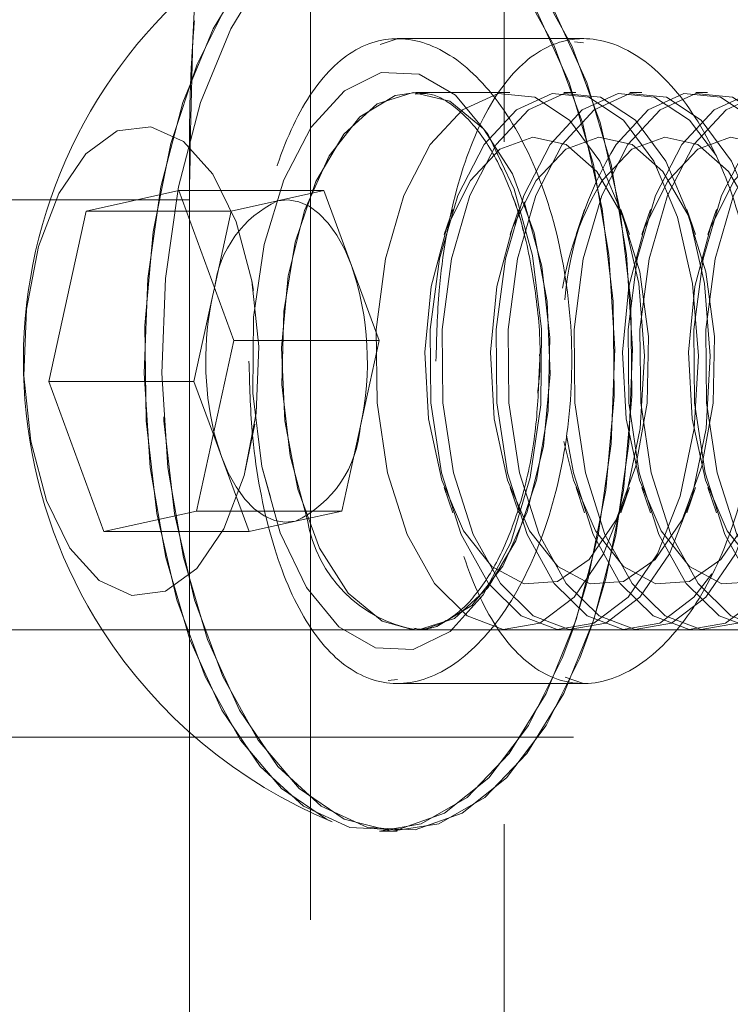
# Model space of a CAD drawing. Units: millimetres. Extents: x 396 to 600, y 24 to 281.
# Drawn here: x 550 to 551, y 211 to 212 of the extents above; entities that cross this region are included whole.
import ezdxf

# ---------------------------------------------------------------- set-up
doc = ezdxf.new("R2010")
doc.units = ezdxf.units.MM
doc.linetypes.add('HIDDEN', pattern=[1.905, 1.27, -0.635])

msp = doc.modelspace()

# ---------------------------------------------------------------- linework, layer by layer
at = {"color": 7, "linetype": 'HIDDEN', "lineweight": 0}
for p, q in [((550.65852, 247.41285), (550.65852, 147.66285)), ((550.47852, 212.3988), (550.47852, 208.3988)), ((550.54342, 211.94322), (550.55921, 211.94861)), ((550.54342, 211.94322), (550.55921, 211.94861)), ((550.55951, 211.9488), (550.5592, 211.9488)), ((550.55951, 211.9488), (550.5592, 211.9488)), ((550.73237, 211.9488), (550.55951, 211.9488)), ((550.73237, 211.9488), (550.55951, 211.9488)), ((550.73255, 211.94501), (550.72389, 211.94595)), ((550.73255, 211.94501), (550.72389, 211.94595)), ((550.73265, 211.9488), (550.73237, 211.9488)), ((550.73265, 211.9488), (550.73237, 211.9488)), ((550.58157, 211.89859), (550.5765, 211.8988)), ((550.66394, 211.8988), (550.5765, 211.8988)), ((550.66394, 211.8988), (550.5765, 211.8988)), ((550.72527, 211.8988), (550.71414, 211.8988)), ((550.72527, 211.8988), (550.71414, 211.8988)), ((550.78659, 211.8988), (550.77546, 211.8988)), ((550.78659, 211.8988), (550.77546, 211.8988)), ((550.84791, 211.8988), (550.83678, 211.8988)), ((550.84791, 211.8988), (550.83678, 211.8988)), ((550.49097, 211.80742), (550.35592, 211.80742)), ((550.44789, 211.79789), (550.49097, 211.80742)), ((550.49097, 211.80742), (550.51665, 211.73764)), ((550.36582, 211.7988), (550.1683, 211.7988)), ((550.16833, 211.7988), (550.36585, 211.7988)), ((550.36582, 211.7988), (550.36582, 208.9988)), ((550.36585, 211.7988), (550.36585, 208.9988)), ((550.40481, 211.78835), (550.44789, 211.79789)), ((550.40481, 211.78835), (550.36294, 211.78835)), ((550.38916, 211.71707), (550.40481, 211.78835)), ((550.61083, 211.78984), (550.60284, 211.76649)), ((550.61083, 211.78984), (550.60284, 211.76649)), ((550.67215, 211.78984), (550.66416, 211.76649)), ((550.67215, 211.78984), (550.66416, 211.76649)), ((550.73347, 211.78984), (550.72548, 211.76649)), ((550.73347, 211.78984), (550.72548, 211.76649)), ((550.77524, 211.76649), (550.76725, 211.78984)), ((550.77524, 211.76649), (550.76725, 211.78984)), ((550.79479, 211.78984), (550.78681, 211.76649)), ((550.79479, 211.78984), (550.78681, 211.76649)), ((550.83657, 211.76649), (550.82858, 211.78984)), ((550.83657, 211.76649), (550.82858, 211.78984)), ((550.85612, 211.78984), (550.84813, 211.76649)), ((550.85612, 211.78984), (550.84813, 211.76649)), ((550.51665, 211.73764), (550.54232, 211.66787)), ((550.54232, 211.66787), (550.40727, 211.66787)), ((550.54232, 211.66787), (550.52491, 211.58856)), ((550.52491, 211.58856), (550.5075, 211.50924)), ((550.39567, 211.55996), (550.3881, 211.58053)), ((550.42134, 211.49018), (550.39567, 211.55996)), ((550.60284, 211.53111), (550.61083, 211.50775)), ((550.60284, 211.53111), (550.61083, 211.50775)), ((550.66416, 211.53111), (550.67215, 211.50775)), ((550.66416, 211.53111), (550.67215, 211.50775)), ((550.72548, 211.53111), (550.73347, 211.50775)), ((550.72548, 211.53111), (550.73347, 211.50775)), ((550.76725, 211.50775), (550.77524, 211.53111)), ((550.76725, 211.50775), (550.77524, 211.53111)), ((550.78681, 211.53111), (550.79479, 211.50775)), ((550.78681, 211.53111), (550.79479, 211.50775)), ((550.82858, 211.50775), (550.83657, 211.53111)), ((550.82858, 211.50775), (550.83657, 211.53111)), ((550.84813, 211.53111), (550.85612, 211.50775)), ((550.84813, 211.53111), (550.85612, 211.50775)), ((550.5075, 211.50924), (550.37245, 211.50924)), ((550.5075, 211.50924), (550.46442, 211.49971)), ((550.46442, 211.49971), (550.42134, 211.49018)), ((550.42134, 211.49018), (550.28629, 211.49018)), ((550.57397, 211.39885), (550.5765, 211.3988)), ((550.58997, 211.40025), (550.5765, 211.3988)), ((550.55938, 211.3526), (550.55064, 211.35165)), ((550.55938, 211.3526), (550.55064, 211.35165)), ((550.55922, 211.3488), (550.73268, 211.3488)), ((550.55922, 211.3488), (550.73268, 211.3488)), ((550.71539, 211.35478), (550.73235, 211.34894)), ((550.71539, 211.35478), (550.73235, 211.34894)), ((562.15299, 211.2988), (544.52098, 211.2988)), ((550.54273, 211.2113), (550.55918, 211.2113)), ((550.54273, 211.2113), (550.55918, 211.2113))]:
    msp.add_line(p, q, dxfattribs=at)
at = {"color": 7, "linetype": 'Continuous', "lineweight": 15}
for p, q in [((550.26976, 211.78835), (550.35592, 211.80742)), ((550.35592, 211.80742), (550.40727, 211.66787)), ((550.23494, 211.62973), (550.26976, 211.78835)), ((550.36294, 211.78835), (550.26976, 211.78835)), ((550.3874, 211.70904), (550.38916, 211.71707)), ((550.38925, 211.71684), (550.3874, 211.70904)), ((550.36999, 211.62973), (550.3874, 211.70904)), ((550.40727, 211.66787), (550.37245, 211.50924)), ((550.28629, 211.49018), (550.23494, 211.62973)), ((550.36999, 211.62973), (550.23494, 211.62973)), ((550.3881, 211.58053), (550.36999, 211.62973)), ((550.37245, 211.50924), (550.28629, 211.49018)), ((562.15105, 211.3988), (544.52105, 211.3988))]:
    msp.add_line(p, q, dxfattribs=at)
at = {"color": 7, "linetype": 'HIDDEN', "lineweight": 0, "flags": 128}
for points in [[(550.55918, 212.0863), (550.52044, 212.0794), (550.47785, 212.055), (550.43859, 212.01397), (550.40426, 211.958), (550.37628, 211.88936), (550.35579, 211.81088), (550.34362, 211.72576), (550.34028, 211.63749), (550.3459, 211.54968), (550.36026, 211.46593), (550.38275, 211.38967)], [(550.55918, 212.0863), (550.52044, 212.0794), (550.47785, 212.055), (550.43859, 212.01397), (550.40426, 211.958), (550.37628, 211.88936), (550.35579, 211.81088), (550.34362, 211.72576), (550.34028, 211.63749), (550.3459, 211.54968), (550.36026, 211.46593), (550.38275, 211.38967)], [(550.73561, 211.90793), (550.75811, 211.83167), (550.77246, 211.74792), (550.77808, 211.66011), (550.77474, 211.57184), (550.76257, 211.48672), (550.74208, 211.40824), (550.7141, 211.3396), (550.67977, 211.28363), (550.64051, 211.2426), (550.59792, 211.2182), (550.55375, 211.21144), (550.50979, 211.22257), (550.46786, 211.25116), (550.42967, 211.29603), (550.39678, 211.35534), (550.37054, 211.42666), (550.35202, 211.50708), (550.34198, 211.5933), (550.34083, 211.68179), (550.34863, 211.76894), (550.36504, 211.85116), (550.3894, 211.9251), (550.42071, 211.98772), (550.4577, 212.03648), (550.49883, 212.06936), (550.54244, 212.08502), (550.58673, 212.08282), (550.6299, 212.06286), (550.67016, 212.02594), (550.70589, 211.97359), (550.73561, 211.90793)], [(550.73561, 211.90793), (550.75811, 211.83167), (550.77246, 211.74792), (550.77808, 211.66011), (550.77474, 211.57184), (550.76257, 211.48672), (550.74208, 211.40824), (550.7141, 211.3396), (550.67977, 211.28363), (550.64051, 211.2426), (550.59792, 211.2182), (550.55375, 211.21144), (550.50979, 211.22257), (550.46786, 211.25116), (550.42967, 211.29603), (550.39678, 211.35534), (550.37054, 211.42666), (550.35202, 211.50708), (550.34198, 211.5933), (550.34083, 211.68179), (550.34863, 211.76894), (550.36504, 211.85116), (550.3894, 211.9251), (550.42071, 211.98772), (550.4577, 212.03648), (550.49883, 212.06936), (550.54244, 212.08502), (550.58673, 212.08282), (550.6299, 212.06286), (550.67016, 212.02594), (550.70589, 211.97359), (550.73561, 211.90793)], [(550.54273, 212.0863), (550.57028, 212.08282), (550.61345, 212.06286), (550.65372, 212.02594), (550.68944, 211.97359), (550.71916, 211.90793)], [(550.54273, 212.0863), (550.57028, 212.08282), (550.61345, 212.06286), (550.65372, 212.02594), (550.68944, 211.97359), (550.71916, 211.90793)], [(550.49864, 212.07734), (550.4614, 212.055), (550.42214, 212.01397), (550.38781, 211.958), (550.35983, 211.88936), (550.33934, 211.81088), (550.32718, 211.72576), (550.32383, 211.63749), (550.32945, 211.54968), (550.34381, 211.46593), (550.3663, 211.38967)], [(550.49864, 212.07734), (550.4614, 212.055), (550.42214, 212.01397), (550.38781, 211.958), (550.35983, 211.88936), (550.33934, 211.81088), (550.32718, 211.72576), (550.32383, 211.63749), (550.32945, 211.54968), (550.34381, 211.46593), (550.3663, 211.38967)], [(550.49864, 211.22026), (550.49334, 211.22257), (550.45141, 211.25116), (550.41322, 211.29603), (550.38033, 211.35534), (550.35409, 211.42666), (550.33557, 211.50708), (550.32553, 211.5933), (550.32438, 211.68179), (550.33218, 211.76894), (550.34859, 211.85116), (550.37295, 211.9251), (550.40427, 211.98772), (550.44125, 212.03648), (550.48238, 212.06936), (550.49864, 212.07734)], [(550.49864, 211.22026), (550.49334, 211.22257), (550.45141, 211.25116), (550.41322, 211.29603), (550.38033, 211.35534), (550.35409, 211.42666), (550.33557, 211.50708), (550.32553, 211.5933), (550.32438, 211.68179), (550.33218, 211.76894), (550.34859, 211.85116), (550.37295, 211.9251), (550.40427, 211.98772), (550.44125, 212.03648), (550.48238, 212.06936), (550.49864, 212.07734)], [(550.66806, 211.80872), (550.68507, 211.74697), (550.6935, 211.67852), (550.69277, 211.60805), (550.68294, 211.54036), (550.66467, 211.48006), (550.63922, 211.43125), (550.60831, 211.39728), (550.57406, 211.38044), (550.53879, 211.38189), (550.50491, 211.40153), (550.47472, 211.43802), (550.4503, 211.48888), (550.43329, 211.55063), (550.42487, 211.61908), (550.42559, 211.68955), (550.43542, 211.75724), (550.45369, 211.81754), (550.47914, 211.86634), (550.51005, 211.90032), (550.5443, 211.91716), (550.57957, 211.91571), (550.61345, 211.89607), (550.64364, 211.85958), (550.66806, 211.80872)], [(550.4503, 211.48888), (550.47472, 211.43802), (550.50491, 211.40153), (550.53879, 211.38189), (550.57406, 211.38044), (550.60831, 211.39728), (550.63922, 211.43125), (550.66467, 211.48006), (550.68294, 211.54036), (550.69277, 211.60805), (550.6935, 211.67852), (550.68507, 211.74697), (550.66806, 211.80872), (550.64364, 211.85958), (550.61345, 211.89607), (550.57957, 211.91571), (550.5443, 211.91716), (550.51005, 211.90032), (550.47914, 211.86634), (550.45369, 211.81754), (550.43542, 211.75724), (550.42559, 211.68955), (550.42487, 211.61908), (550.43329, 211.55063), (550.4503, 211.48888)], [(550.4503, 211.48888), (550.47472, 211.43802), (550.50491, 211.40153), (550.53879, 211.38189), (550.57406, 211.38044), (550.60831, 211.39728), (550.63922, 211.43125), (550.66467, 211.48006), (550.68294, 211.54036), (550.69277, 211.60805), (550.6935, 211.67852), (550.68507, 211.74697), (550.66806, 211.80872), (550.64364, 211.85958), (550.61345, 211.89607), (550.57957, 211.91571), (550.5443, 211.91716), (550.51005, 211.90032), (550.47914, 211.86634), (550.45369, 211.81754), (550.43542, 211.75724), (550.42559, 211.68955), (550.42487, 211.61908), (550.43329, 211.55063), (550.4503, 211.48888)], [(550.66806, 211.80872), (550.68507, 211.74697), (550.6935, 211.67852), (550.69277, 211.60805), (550.68294, 211.54036), (550.66467, 211.48006), (550.63922, 211.43125), (550.60831, 211.39728), (550.57406, 211.38044), (550.53879, 211.38189), (550.50491, 211.40153), (550.47472, 211.43802), (550.4503, 211.48888), (550.43329, 211.55063), (550.42487, 211.61908), (550.42559, 211.68955), (550.43542, 211.75724), (550.45369, 211.81754), (550.47914, 211.86634), (550.51005, 211.90032), (550.5443, 211.91716), (550.57957, 211.91571), (550.61345, 211.89607), (550.64364, 211.85958), (550.66806, 211.80872)], [(550.71916, 211.90793), (550.74166, 211.83167), (550.75601, 211.74792), (550.76163, 211.66011), (550.75829, 211.57184), (550.74612, 211.48672), (550.72563, 211.40824), (550.69765, 211.3396), (550.66332, 211.28363), (550.62406, 211.2426), (550.58147, 211.2182), (550.54273, 211.2113)], [(550.71916, 211.90793), (550.74166, 211.83167), (550.75601, 211.74792), (550.76163, 211.66011), (550.75829, 211.57184), (550.74612, 211.48672), (550.72563, 211.40824), (550.69765, 211.3396), (550.66332, 211.28363), (550.62406, 211.2426), (550.58147, 211.2182), (550.54273, 211.2113)], [(550.5765, 211.8988), (550.55707, 211.89577), (550.52444, 211.87614), (550.49568, 211.83965), (550.4729, 211.78901), (550.45781, 211.72797), (550.45152, 211.66106), (550.4545, 211.59323), (550.46653, 211.52953), (550.48671, 211.47468), (550.51355, 211.43274), (550.54506, 211.40682), (550.57397, 211.39885)], [(550.5765, 211.8988), (550.55707, 211.89577), (550.52444, 211.87614), (550.49568, 211.83965), (550.4729, 211.78901), (550.45781, 211.72797), (550.45152, 211.66106), (550.4545, 211.59323), (550.46653, 211.52953), (550.48671, 211.47468), (550.51355, 211.43274), (550.54506, 211.40682), (550.57397, 211.39885)], [(550.47568, 211.50073), (550.45942, 211.56056), (550.45185, 211.62694), (550.45352, 211.69494), (550.46431, 211.75952), (550.48342, 211.81589), (550.50944, 211.85987), (550.54042, 211.88819), (550.57409, 211.89875), (550.60793, 211.89078), (550.63944, 211.86487), (550.66628, 211.82292), (550.68646, 211.76807), (550.69849, 211.70437), (550.70147, 211.63654), (550.69518, 211.56963), (550.68009, 211.50859), (550.65731, 211.45795), (550.62855, 211.42146), (550.59592, 211.40183), (550.58997, 211.40025)], [(550.47568, 211.50073), (550.45942, 211.56056), (550.45185, 211.62694), (550.45352, 211.69494), (550.46431, 211.75952), (550.48342, 211.81589), (550.50944, 211.85987), (550.54042, 211.88819), (550.57409, 211.89875), (550.60793, 211.89078), (550.63944, 211.86487), (550.66628, 211.82292), (550.68646, 211.76807), (550.69849, 211.70437), (550.70147, 211.63654), (550.69518, 211.56963), (550.68009, 211.50859), (550.65731, 211.45795), (550.62855, 211.42146), (550.59592, 211.40183), (550.58997, 211.40025)], [(550.58983, 211.85023), (550.56538, 211.80281), (550.54824, 211.74397), (550.53968, 211.67807), (550.54033, 211.61), (550.55016, 211.5448), (550.56842, 211.48732), (550.59377, 211.44182), (550.62432, 211.41167), (550.65781, 211.3991), (550.69175, 211.40505), (550.72364, 211.42908), (550.75109, 211.46941), (550.77209, 211.52304), (550.78506, 211.586), (550.78905, 211.65361), (550.78376, 211.72087), (550.76958, 211.78278), (550.74757, 211.83476), (550.71936, 211.87294), (550.68704, 211.8945), (550.653, 211.89784), (550.61978, 211.88271), (550.58983, 211.85023)], [(550.58983, 211.85023), (550.56538, 211.80281), (550.54824, 211.74397), (550.53968, 211.67807), (550.54033, 211.61), (550.55016, 211.5448), (550.56842, 211.48732), (550.59377, 211.44182), (550.62432, 211.41167), (550.65781, 211.3991), (550.69175, 211.40505), (550.72364, 211.42908), (550.75109, 211.46941), (550.77209, 211.52304), (550.78506, 211.586), (550.78905, 211.65361), (550.78376, 211.72087), (550.76958, 211.78278), (550.74757, 211.83476), (550.71936, 211.87294), (550.68704, 211.8945), (550.653, 211.89784), (550.61978, 211.88271), (550.58983, 211.85023)], [(550.64002, 211.85023), (550.61557, 211.80281), (550.59843, 211.74397), (550.58987, 211.67807), (550.59053, 211.61), (550.60035, 211.5448), (550.61861, 211.48732), (550.64396, 211.44182), (550.67451, 211.41167), (550.708, 211.3991), (550.74195, 211.40505), (550.77383, 211.42908), (550.80129, 211.46941), (550.82228, 211.52304), (550.83525, 211.586), (550.83924, 211.65361), (550.83395, 211.72087), (550.81978, 211.78278), (550.79777, 211.83476), (550.76955, 211.87294), (550.73723, 211.8945), (550.7032, 211.89784), (550.66997, 211.88271), (550.64002, 211.85023)], [(550.64002, 211.85023), (550.61557, 211.80281), (550.59843, 211.74397), (550.58987, 211.67807), (550.59053, 211.61), (550.60035, 211.5448), (550.61861, 211.48732), (550.64396, 211.44182), (550.67451, 211.41167), (550.708, 211.3991), (550.74195, 211.40505), (550.77383, 211.42908), (550.80129, 211.46941), (550.82228, 211.52304), (550.83525, 211.586), (550.83924, 211.65361), (550.83395, 211.72087), (550.81978, 211.78278), (550.79777, 211.83476), (550.76955, 211.87294), (550.73723, 211.8945), (550.7032, 211.89784), (550.66997, 211.88271), (550.64002, 211.85023)], [(550.65115, 211.85023), (550.6267, 211.80281), (550.60956, 211.74397), (550.601, 211.67807), (550.60166, 211.61), (550.61148, 211.5448), (550.62974, 211.48732), (550.65509, 211.44182), (550.68564, 211.41167), (550.71913, 211.3991), (550.75308, 211.40505), (550.78496, 211.42908), (550.81242, 211.46941), (550.83341, 211.52304), (550.84638, 211.586), (550.85037, 211.65361), (550.84508, 211.72087), (550.83091, 211.78278), (550.8089, 211.83476), (550.78068, 211.87294), (550.74836, 211.8945), (550.71433, 211.89784), (550.6811, 211.88271), (550.65115, 211.85023)], [(550.65115, 211.85023), (550.6267, 211.80281), (550.60956, 211.74397), (550.601, 211.67807), (550.60166, 211.61), (550.61148, 211.5448), (550.62974, 211.48732), (550.65509, 211.44182), (550.68564, 211.41167), (550.71913, 211.3991), (550.75308, 211.40505), (550.78496, 211.42908), (550.81242, 211.46941), (550.83341, 211.52304), (550.84638, 211.586), (550.85037, 211.65361), (550.84508, 211.72087), (550.83091, 211.78278), (550.8089, 211.83476), (550.78068, 211.87294), (550.74836, 211.8945), (550.71433, 211.89784), (550.6811, 211.88271), (550.65115, 211.85023)], [(550.71248, 211.85023), (550.68803, 211.80281), (550.67088, 211.74397), (550.66232, 211.67807), (550.66298, 211.61), (550.6728, 211.5448), (550.69107, 211.48732), (550.71641, 211.44182), (550.74696, 211.41167), (550.78045, 211.3991), (550.8144, 211.40505), (550.84628, 211.42908), (550.87374, 211.46941), (550.89473, 211.52304), (550.9077, 211.586), (550.91169, 211.65361), (550.9064, 211.72087), (550.89223, 211.78278), (550.87022, 211.83476), (550.84201, 211.87294), (550.80968, 211.8945), (550.77565, 211.89784), (550.74243, 211.88271), (550.71248, 211.85023)], [(550.71248, 211.85023), (550.68803, 211.80281), (550.67088, 211.74397), (550.66232, 211.67807), (550.66298, 211.61), (550.6728, 211.5448), (550.69107, 211.48732), (550.71641, 211.44182), (550.74696, 211.41167), (550.78045, 211.3991), (550.8144, 211.40505), (550.84628, 211.42908), (550.87374, 211.46941), (550.89473, 211.52304), (550.9077, 211.586), (550.91169, 211.65361), (550.9064, 211.72087), (550.89223, 211.78278), (550.87022, 211.83476), (550.84201, 211.87294), (550.80968, 211.8945), (550.77565, 211.89784), (550.74243, 211.88271), (550.71248, 211.85023)], [(550.85616, 211.83986), (550.83088, 211.87294), (550.79855, 211.8945), (550.76452, 211.89784), (550.7313, 211.88271), (550.70135, 211.85023)], [(550.85616, 211.83986), (550.83088, 211.87294), (550.79855, 211.8945), (550.76452, 211.89784), (550.7313, 211.88271), (550.70135, 211.85023)], [(550.7165, 211.57995), (550.723, 211.5448), (550.74126, 211.48732), (550.76661, 211.44182), (550.79716, 211.41167), (550.83065, 211.3991), (550.86459, 211.40505), (550.89648, 211.42908), (550.92393, 211.46941), (550.94492, 211.52304), (550.9579, 211.586), (550.96189, 211.65361), (550.9566, 211.72087), (550.94242, 211.78278), (550.92041, 211.83476), (550.8922, 211.87294), (550.85988, 211.8945), (550.82584, 211.89784), (550.79262, 211.88271), (550.76267, 211.85023), (550.76267, 211.85023)], [(550.7165, 211.57995), (550.723, 211.5448), (550.74126, 211.48732), (550.76661, 211.44182), (550.79716, 211.41167), (550.83065, 211.3991), (550.86459, 211.40505), (550.89648, 211.42908), (550.92393, 211.46941), (550.94492, 211.52304), (550.9579, 211.586), (550.96189, 211.65361), (550.9566, 211.72087), (550.94242, 211.78278), (550.92041, 211.83476), (550.8922, 211.87294), (550.85988, 211.8945), (550.82584, 211.89784), (550.79262, 211.88271), (550.76267, 211.85023), (550.76267, 211.85023)], [(550.7738, 211.85023), (550.74935, 211.80281), (550.73221, 211.74397), (550.72365, 211.67807), (550.7243, 211.61), (550.73413, 211.5448), (550.75239, 211.48732), (550.77774, 211.44182), (550.80829, 211.41167), (550.84178, 211.3991), (550.87572, 211.40505), (550.90761, 211.42908), (550.93506, 211.46941), (550.95605, 211.52304), (550.96903, 211.586), (550.97302, 211.65361), (550.96773, 211.72087), (550.95355, 211.78278), (550.93154, 211.83476), (550.90333, 211.87294), (550.87101, 211.8945), (550.83697, 211.89784), (550.80375, 211.88271), (550.7738, 211.85023)], [(550.7738, 211.85023), (550.74935, 211.80281), (550.73221, 211.74397), (550.72365, 211.67807), (550.7243, 211.61), (550.73413, 211.5448), (550.75239, 211.48732), (550.77774, 211.44182), (550.80829, 211.41167), (550.84178, 211.3991), (550.87572, 211.40505), (550.90761, 211.42908), (550.93506, 211.46941), (550.95605, 211.52304), (550.96903, 211.586), (550.97302, 211.65361), (550.96773, 211.72087), (550.95355, 211.78278), (550.93154, 211.83476), (550.90333, 211.87294), (550.87101, 211.8945), (550.83697, 211.89784), (550.80375, 211.88271), (550.7738, 211.85023)], [(550.82399, 211.85023), (550.79954, 211.80281), (550.7824, 211.74397), (550.77384, 211.67807), (550.7745, 211.61), (550.78432, 211.5448), (550.80258, 211.48732), (550.82793, 211.44182), (550.85848, 211.41167), (550.89197, 211.3991), (550.92592, 211.40505), (550.9578, 211.42908), (550.98525, 211.46941), (551.00625, 211.52304), (551.01922, 211.586), (551.02321, 211.65361), (551.01792, 211.72087), (551.00374, 211.78278), (550.98173, 211.83476), (550.95352, 211.87294), (550.9212, 211.8945), (550.88717, 211.89784), (550.85394, 211.88271), (550.82399, 211.85023)], [(550.82399, 211.85023), (550.79954, 211.80281), (550.7824, 211.74397), (550.77384, 211.67807), (550.7745, 211.61), (550.78432, 211.5448), (550.80258, 211.48732), (550.82793, 211.44182), (550.85848, 211.41167), (550.89197, 211.3991), (550.92592, 211.40505), (550.9578, 211.42908), (550.98525, 211.46941), (551.00625, 211.52304), (551.01922, 211.586), (551.02321, 211.65361), (551.01792, 211.72087), (551.00374, 211.78278), (550.98173, 211.83476), (550.95352, 211.87294), (550.9212, 211.8945), (550.88717, 211.89784), (550.85394, 211.88271), (550.82399, 211.85023)], [(550.83512, 211.85023), (550.81067, 211.80281), (550.79353, 211.74397), (550.78497, 211.67807), (550.78563, 211.61), (550.79545, 211.5448), (550.81371, 211.48732), (550.83906, 211.44182), (550.86961, 211.41167), (550.9031, 211.3991), (550.93705, 211.40505), (550.96893, 211.42908), (550.99638, 211.46941), (551.01738, 211.52304), (551.03035, 211.586), (551.03434, 211.65361), (551.02905, 211.72087), (551.01487, 211.78278), (550.99286, 211.83476), (550.96465, 211.87294), (550.93233, 211.8945), (550.8983, 211.89784), (550.86507, 211.88271), (550.83512, 211.85023)], [(550.83512, 211.85023), (550.81067, 211.80281), (550.79353, 211.74397), (550.78497, 211.67807), (550.78563, 211.61), (550.79545, 211.5448), (550.81371, 211.48732), (550.83906, 211.44182), (550.86961, 211.41167), (550.9031, 211.3991), (550.93705, 211.40505), (550.96893, 211.42908), (550.99638, 211.46941), (551.01738, 211.52304), (551.03035, 211.586), (551.03434, 211.65361), (551.02905, 211.72087), (551.01487, 211.78278), (550.99286, 211.83476), (550.96465, 211.87294), (550.93233, 211.8945), (550.8983, 211.89784), (550.86507, 211.88271), (550.83512, 211.85023)], [(550.88532, 211.85023), (550.86086, 211.80281), (550.84372, 211.74397), (550.83516, 211.67807), (550.83582, 211.61), (550.84564, 211.5448), (550.8639, 211.48732), (550.88925, 211.44182), (550.9198, 211.41167), (550.95329, 211.3991), (550.98724, 211.40505), (551.01912, 211.42908), (551.04658, 211.46941), (551.06757, 211.52304), (551.08054, 211.586), (551.08453, 211.65361), (551.07924, 211.72087), (551.06507, 211.78278), (551.04306, 211.83476), (551.01485, 211.87294), (550.98252, 211.8945), (550.94849, 211.89784), (550.91526, 211.88271), (550.88532, 211.85023)], [(550.88532, 211.85023), (550.86086, 211.80281), (550.84372, 211.74397), (550.83516, 211.67807), (550.83582, 211.61), (550.84564, 211.5448), (550.8639, 211.48732), (550.88925, 211.44182), (550.9198, 211.41167), (550.95329, 211.3991), (550.98724, 211.40505), (551.01912, 211.42908), (551.04658, 211.46941), (551.06757, 211.52304), (551.08054, 211.586), (551.08453, 211.65361), (551.07924, 211.72087), (551.06507, 211.78278), (551.04306, 211.83476), (551.01485, 211.87294), (550.98252, 211.8945), (550.94849, 211.89784), (550.91526, 211.88271), (550.88532, 211.85023)], [(550.89645, 211.85023), (550.87199, 211.80281), (550.85485, 211.74397), (550.84629, 211.67807), (550.84695, 211.61), (550.85677, 211.5448), (550.87503, 211.48732), (550.90038, 211.44182), (550.93093, 211.41167), (550.96442, 211.3991), (550.99837, 211.40505), (551.03025, 211.42908), (551.05771, 211.46941), (551.0787, 211.52304), (551.09167, 211.586), (551.09566, 211.65361), (551.09037, 211.72087), (551.0762, 211.78278), (551.05419, 211.83476), (551.02598, 211.87294), (550.99365, 211.8945), (550.95962, 211.89784), (550.92639, 211.88271), (550.89645, 211.85023)], [(550.89645, 211.85023), (550.87199, 211.80281), (550.85485, 211.74397), (550.84629, 211.67807), (550.84695, 211.61), (550.85677, 211.5448), (550.87503, 211.48732), (550.90038, 211.44182), (550.93093, 211.41167), (550.96442, 211.3991), (550.99837, 211.40505), (551.03025, 211.42908), (551.05771, 211.46941), (551.0787, 211.52304), (551.09167, 211.586), (551.09566, 211.65361), (551.09037, 211.72087), (551.0762, 211.78278), (551.05419, 211.83476), (551.02598, 211.87294), (550.99365, 211.8945), (550.95962, 211.89784), (550.92639, 211.88271), (550.89645, 211.85023)], [(550.42656, 211.59002), (550.41674, 211.5423), (550.39785, 211.49278), (550.37274, 211.4559), (550.34345, 211.43465), (550.31234, 211.43075), (550.28195, 211.44451), (550.25473, 211.47483), (550.23289, 211.51923), (550.21819, 211.57414), (550.21183, 211.63509), (550.21433, 211.69715), (550.22547, 211.7553), (550.24436, 211.80482), (550.26947, 211.84169), (550.29876, 211.86295), (550.32986, 211.86685), (550.36025, 211.85309), (550.38747, 211.82277), (550.40932, 211.77836), (550.40932, 211.77836)], [(550.42656, 211.59002), (550.41674, 211.5423), (550.39785, 211.49278), (550.37274, 211.4559), (550.34345, 211.43465), (550.31234, 211.43075), (550.28195, 211.44451), (550.25473, 211.47483), (550.23289, 211.51923), (550.21819, 211.57414), (550.21183, 211.63509), (550.21433, 211.69715), (550.22547, 211.7553), (550.24436, 211.80482), (550.26947, 211.84169), (550.29876, 211.86295), (550.32986, 211.86685), (550.36025, 211.85309), (550.38747, 211.82277), (550.40932, 211.77836), (550.40932, 211.77836)], [(550.6272, 211.81687), (550.60515, 211.77299), (550.59056, 211.71807), (550.58472, 211.65699), (550.58814, 211.59519), (550.60053, 211.53815), (550.62079, 211.49095), (550.64711, 211.45776), (550.67715, 211.44156), (550.70826, 211.44376), (550.73765, 211.46419), (550.76273, 211.50102), (550.78125, 211.55098), (550.79159, 211.60963), (550.79281, 211.67176), (550.78481, 211.73186), (550.76831, 211.78457), (550.74475, 211.82522), (550.71625, 211.85019), (550.68533, 211.85727), (550.65474, 211.84582), (550.6272, 211.81687)], [(550.6272, 211.81687), (550.60515, 211.77299), (550.59056, 211.71807), (550.58472, 211.65699), (550.58814, 211.59519), (550.60053, 211.53815), (550.62079, 211.49095), (550.64711, 211.45776), (550.67715, 211.44156), (550.70826, 211.44376), (550.73765, 211.46419), (550.76273, 211.50102), (550.78125, 211.55098), (550.79159, 211.60963), (550.79281, 211.67176), (550.78481, 211.73186), (550.76831, 211.78457), (550.74475, 211.82522), (550.71625, 211.85019), (550.68533, 211.85727), (550.65474, 211.84582), (550.6272, 211.81687)], [(550.68852, 211.81687), (550.66648, 211.77299), (550.65188, 211.71807), (550.64604, 211.65699), (550.64946, 211.59519), (550.66186, 211.53815), (550.68211, 211.49095), (550.70843, 211.45776), (550.73848, 211.44156), (550.76958, 211.44376), (550.79897, 211.46419), (550.82405, 211.50102), (550.84258, 211.55098), (550.85291, 211.60963), (550.85413, 211.67176), (550.84614, 211.73186), (550.82963, 211.78457), (550.80608, 211.82522), (550.77758, 211.85019), (550.74666, 211.85727), (550.71607, 211.84582), (550.68852, 211.81687)], [(550.68852, 211.81687), (550.66648, 211.77299), (550.65188, 211.71807), (550.64604, 211.65699), (550.64946, 211.59519), (550.66186, 211.53815), (550.68211, 211.49095), (550.70843, 211.45776), (550.73848, 211.44156), (550.76958, 211.44376), (550.79897, 211.46419), (550.82405, 211.50102), (550.84258, 211.55098), (550.85291, 211.60963), (550.85413, 211.67176), (550.84614, 211.73186), (550.82963, 211.78457), (550.80608, 211.82522), (550.77758, 211.85019), (550.74666, 211.85727), (550.71607, 211.84582), (550.68852, 211.81687)], [(550.71421, 211.57408), (550.72318, 211.53815), (550.74343, 211.49095), (550.76975, 211.45776), (550.7998, 211.44156), (550.8309, 211.44376), (550.8603, 211.46419), (550.88537, 211.50102), (550.9039, 211.55098), (550.91423, 211.60963), (550.91546, 211.67176), (550.90746, 211.73186), (550.89095, 211.78457), (550.8674, 211.82522), (550.8389, 211.85019), (550.80798, 211.85727), (550.77739, 211.84582), (550.74985, 211.81687), (550.74985, 211.81687)], [(550.71421, 211.57408), (550.72318, 211.53815), (550.74343, 211.49095), (550.76975, 211.45776), (550.7998, 211.44156), (550.8309, 211.44376), (550.8603, 211.46419), (550.88537, 211.50102), (550.9039, 211.55098), (550.91423, 211.60963), (550.91546, 211.67176), (550.90746, 211.73186), (550.89095, 211.78457), (550.8674, 211.82522), (550.8389, 211.85019), (550.80798, 211.85727), (550.77739, 211.84582), (550.74985, 211.81687), (550.74985, 211.81687)], [(550.81117, 211.81687), (550.78912, 211.77299), (550.77453, 211.71807), (550.76868, 211.65699), (550.77211, 211.59519), (550.7845, 211.53815), (550.80476, 211.49095), (550.83108, 211.45776), (550.86112, 211.44156), (550.89222, 211.44376), (550.92162, 211.46419), (550.94669, 211.50102), (550.96522, 211.55098), (550.97556, 211.60963), (550.97678, 211.67176), (550.96878, 211.73186), (550.95227, 211.78457), (550.92872, 211.82522), (550.90022, 211.85019), (550.8693, 211.85727), (550.83871, 211.84582), (550.81117, 211.81687)], [(550.81117, 211.81687), (550.78912, 211.77299), (550.77453, 211.71807), (550.76868, 211.65699), (550.77211, 211.59519), (550.7845, 211.53815), (550.80476, 211.49095), (550.83108, 211.45776), (550.86112, 211.44156), (550.89222, 211.44376), (550.92162, 211.46419), (550.94669, 211.50102), (550.96522, 211.55098), (550.97556, 211.60963), (550.97678, 211.67176), (550.96878, 211.73186), (550.95227, 211.78457), (550.92872, 211.82522), (550.90022, 211.85019), (550.8693, 211.85727), (550.83871, 211.84582), (550.81117, 211.81687)], [(550.87249, 211.81687), (550.85044, 211.77299), (550.83585, 211.71807), (550.83001, 211.65699), (550.83343, 211.59519), (550.84582, 211.53815), (550.86608, 211.49095), (550.8924, 211.45776), (550.92245, 211.44156), (550.95355, 211.44376), (550.98294, 211.46419), (551.00802, 211.50102), (551.02655, 211.55098), (551.03688, 211.60963), (551.0381, 211.67176), (551.0301, 211.73186), (551.0136, 211.78457), (550.99005, 211.82522), (550.96154, 211.85019), (550.93063, 211.85727), (550.90004, 211.84582), (550.87249, 211.81687)], [(550.87249, 211.81687), (550.85044, 211.77299), (550.83585, 211.71807), (550.83001, 211.65699), (550.83343, 211.59519), (550.84582, 211.53815), (550.86608, 211.49095), (550.8924, 211.45776), (550.92245, 211.44156), (550.95355, 211.44376), (550.98294, 211.46419), (551.00802, 211.50102), (551.02655, 211.55098), (551.03688, 211.60963), (551.0381, 211.67176), (551.0301, 211.73186), (551.0136, 211.78457), (550.99005, 211.82522), (550.96154, 211.85019), (550.93063, 211.85727), (550.90004, 211.84582), (550.87249, 211.81687)], [(550.70135, 211.85023), (550.6769, 211.80281), (550.65975, 211.74397), (550.65119, 211.67807), (550.65185, 211.61), (550.66167, 211.5448), (550.67994, 211.48732), (550.70528, 211.44182), (550.73583, 211.41167), (550.76933, 211.3991), (550.80327, 211.40505), (550.83515, 211.42908), (550.85183, 211.45076)], [(550.70135, 211.85023), (550.6769, 211.80281), (550.65975, 211.74397), (550.65119, 211.67807), (550.65185, 211.61), (550.66167, 211.5448), (550.67994, 211.48732), (550.70528, 211.44182), (550.73583, 211.41167), (550.76933, 211.3991), (550.80327, 211.40505), (550.83515, 211.42908), (550.85183, 211.45076)], [(550.51665, 211.73764), (550.51033, 211.75266), (550.50308, 211.7659), (550.49503, 211.77713), (550.48631, 211.78617), (550.47708, 211.79286), (550.46749, 211.79708), (550.4577, 211.79877), (550.44789, 211.79789)], [(550.51665, 211.73764), (550.51033, 211.75266), (550.50308, 211.7659), (550.49503, 211.77713), (550.48631, 211.78617), (550.47708, 211.79286), (550.46749, 211.79708), (550.4577, 211.79877), (550.44789, 211.79789)], [(550.5765, 211.3988), (550.5789, 211.39885), (550.61257, 211.40941), (550.64355, 211.43773), (550.66957, 211.48171), (550.68868, 211.53808), (550.69947, 211.60266), (550.70114, 211.67066), (550.69357, 211.73704), (550.67731, 211.79688)], [(550.5765, 211.3988), (550.5789, 211.39885), (550.61257, 211.40941), (550.64355, 211.43773), (550.66957, 211.48171), (550.68868, 211.53808), (550.69947, 211.60266), (550.70114, 211.67066), (550.69357, 211.73704), (550.67731, 211.79688)], [(550.40932, 211.77836), (550.42401, 211.72346), (550.42555, 211.7144)], [(550.40932, 211.77836), (550.42401, 211.72346), (550.42555, 211.7144)], [(550.38866, 211.58311), (550.39038, 211.57649), (550.39567, 211.55996)], [(550.38866, 211.58311), (550.39038, 211.57649), (550.39567, 211.55996)], [(550.39567, 211.55996), (550.40199, 211.54494), (550.40924, 211.5317), (550.41729, 211.52047), (550.42601, 211.51143), (550.43524, 211.50474), (550.44483, 211.50052), (550.45461, 211.49883), (550.46442, 211.49971)], [(550.39567, 211.55996), (550.40199, 211.54494), (550.40924, 211.5317), (550.41729, 211.52047), (550.42601, 211.51143), (550.43524, 211.50474), (550.44483, 211.50052), (550.45461, 211.49883), (550.46442, 211.49971)], [(550.38275, 211.38967), (550.41247, 211.32402), (550.4482, 211.27166), (550.48846, 211.23474), (550.53163, 211.21478), (550.57592, 211.21258), (550.61953, 211.22824), (550.66066, 211.26112), (550.69765, 211.30988), (550.72896, 211.3725), (550.74085, 211.40457)], [(550.38275, 211.38967), (550.41247, 211.32402), (550.4482, 211.27166), (550.48846, 211.23474), (550.53163, 211.21478), (550.57592, 211.21258), (550.61953, 211.22824), (550.66066, 211.26112), (550.69765, 211.30988), (550.72896, 211.3725), (550.74085, 211.40457)], [(550.3663, 211.38967), (550.39602, 211.32402), (550.43175, 211.27166), (550.47202, 211.23474), (550.51518, 211.21478), (550.55947, 211.21258), (550.60308, 211.22824), (550.64422, 211.26112), (550.6812, 211.30988), (550.71251, 211.3725), (550.72243, 211.3988)], [(550.3663, 211.38967), (550.39602, 211.32402), (550.43175, 211.27166), (550.47202, 211.23474), (550.51518, 211.21478), (550.55947, 211.21258), (550.60308, 211.22824), (550.64422, 211.26112), (550.6812, 211.30988), (550.71251, 211.3725), (550.72243, 211.3988)]]:
    msp.add_lwpolyline(points, dxfattribs=at)
at = {"color": 7, "linetype": 'Continuous', "lineweight": 15, "flags": 128}
for points in [[(550.72243, 211.3988), (550.73687, 211.44644), (550.75329, 211.52867), (550.76108, 211.61581), (550.75993, 211.7043), (550.7499, 211.79052), (550.73138, 211.87094), (550.70513, 211.94226), (550.67224, 212.00157), (550.63405, 212.04644), (550.59212, 212.07503), (550.54816, 212.08617), (550.50399, 212.0794), (550.49864, 212.07734)], [(550.72243, 211.3988), (550.73687, 211.44644), (550.75329, 211.52867), (550.76108, 211.61581), (550.75993, 211.7043), (550.7499, 211.79052), (550.73138, 211.87094), (550.70513, 211.94226), (550.67224, 212.00157), (550.63405, 212.04644), (550.59212, 212.07503), (550.54816, 212.08617), (550.50399, 212.0794), (550.49864, 212.07734)], [(550.74085, 211.40457), (550.75332, 211.44644), (550.76973, 211.52867), (550.77753, 211.61581), (550.77638, 211.7043), (550.76634, 211.79052), (550.74783, 211.87094), (550.72158, 211.94226), (550.68869, 212.00157), (550.6505, 212.04644), (550.60857, 212.07503), (550.56461, 212.08617), (550.55918, 212.0863)], [(550.74085, 211.40457), (550.75332, 211.44644), (550.76973, 211.52867), (550.77753, 211.61581), (550.77638, 211.7043), (550.76634, 211.79052), (550.74783, 211.87094), (550.72158, 211.94226), (550.68869, 212.00157), (550.6505, 212.04644), (550.60857, 212.07503), (550.56461, 212.08617), (550.55918, 212.0863)], [(550.23289, 211.51923), (550.25473, 211.47483), (550.28195, 211.44451), (550.31234, 211.43075), (550.34345, 211.43465), (550.37274, 211.4559), (550.39785, 211.49278), (550.41674, 211.5423), (550.42788, 211.60045), (550.43037, 211.66251), (550.42401, 211.72346), (550.40932, 211.77836), (550.38747, 211.82277), (550.36025, 211.85309), (550.32986, 211.86685), (550.29876, 211.86295), (550.26947, 211.84169), (550.24436, 211.80482), (550.22547, 211.7553), (550.21433, 211.69715), (550.21183, 211.63509), (550.21819, 211.57414), (550.23289, 211.51923)], [(550.23289, 211.51923), (550.25473, 211.47483), (550.28195, 211.44451), (550.31234, 211.43075), (550.34345, 211.43465), (550.37274, 211.4559), (550.39785, 211.49278), (550.41674, 211.5423), (550.42788, 211.60045), (550.43037, 211.66251), (550.42401, 211.72346), (550.40932, 211.77836), (550.38747, 211.82277), (550.36025, 211.85309), (550.32986, 211.86685), (550.29876, 211.86295), (550.26947, 211.84169), (550.24436, 211.80482), (550.22547, 211.7553), (550.21433, 211.69715), (550.21183, 211.63509), (550.21819, 211.57414), (550.23289, 211.51923)]]:
    msp.add_lwpolyline(points, dxfattribs=at)
at = {"color": 7, "linetype": 'Continuous', "lineweight": 15}
for centre, radius, start, end in [((550.67465, 211.6488), 0.46328, 112.32932, 212.65869), ((550.66687, 211.64887), 0.28587, 167.84882, 193.29794)]:
    msp.add_arc(centre, radius, start, end, dxfattribs=at)
at = {"color": 7, "linetype": 'HIDDEN', "lineweight": 0}
for centre, radius, start, end in [((551.05212, 211.6745), 0.33862, 148.73712, 174.70045), ((550.98572, 211.67315), 0.27621, 148.64576, 170.94269), ((550.49205, 211.7042), 0.10358, 115.23578, 172.99109), ((550.25305, 211.64826), 0.27834, 347.61428, 18.73172), ((550.41794, 211.59637), 0.10725, 295.68083, 355.82234), ((550.59806, 211.52096), 0.12405, 189.38614, 259.98631), ((550.67465, 211.6488), 0.46328, 212.65869, 247.67068)]:
    msp.add_arc(centre, radius, start, end, dxfattribs=at)
at = {"color": 7, "linetype": 'Continuous', "lineweight": 15}
msp.add_open_spline([(550.31845, 212.3988), (550.30734, 212.39718), (550.28511, 212.39394), (550.25628, 212.3684), (550.23165, 212.32765), (550.20485, 212.25382), (550.18223, 212.12764), (550.17005, 211.95887), (550.16883, 211.8454), (550.16833, 211.7988)], degree=3, knots=[0, 0, 0, 0, 0.107034, 0.214056, 0.321148, 0.428238, 0.639733, 0.852044, 1, 1, 1, 1], dxfattribs=at)
msp.add_open_spline([(550.31845, 212.3988), (550.30734, 212.39718), (550.28511, 212.39394), (550.25628, 212.3684), (550.23165, 212.32765), (550.20485, 212.25382), (550.18223, 212.12764), (550.17005, 211.95887), (550.16883, 211.8454), (550.16833, 211.7988)], degree=3, knots=[0, 0, 0, 0, 0.107034, 0.214056, 0.321148, 0.428238, 0.639733, 0.852044, 1, 1, 1, 1], dxfattribs=at)
at = {"color": 7, "linetype": 'HIDDEN', "lineweight": 0}
for points, knots in [([(550.36585, 211.7988), (550.36681, 211.86633), (550.36825, 211.96774), (550.37805, 212.09086), (550.38862, 212.17526), (550.40329, 212.24877), (550.42844, 212.32909), (550.46594, 212.38836), (550.50412, 212.39577), (550.51977, 212.3988)], [0, 0, 0, 0, 0.21343, 0.320528, 0.427625, 0.534536, 0.641443, 0.853041, 1, 1, 1, 1]), ([(550.36585, 211.7988), (550.36681, 211.86633), (550.36825, 211.96774), (550.37805, 212.09086), (550.38862, 212.17526), (550.40329, 212.24877), (550.42844, 212.32909), (550.46594, 212.38836), (550.50412, 212.39577), (550.51977, 212.3988)], [0, 0, 0, 0, 0.21343, 0.320528, 0.427625, 0.534536, 0.641443, 0.853041, 1, 1, 1, 1]), ([(550.37046, 211.96525), (550.36975, 211.95634), (550.36562, 211.90463), (550.36573, 211.84673), (550.36582, 211.7988)], [0, 0, 0, 0, 0.172217, 1, 1, 1, 1]), ([(550.37046, 211.96525), (550.36975, 211.95634), (550.36562, 211.90463), (550.36573, 211.84673), (550.36582, 211.7988)], [0, 0, 0, 0, 0.172217, 1, 1, 1, 1]), ([(550.42123, 211.6488), (550.42261, 211.68245), (550.42536, 211.74975), (550.44728, 211.83938), (550.481, 211.90771), (550.52547, 211.94695), (550.57624, 211.95255), (550.62777, 211.92406), (550.67361, 211.86476), (550.70737, 211.78105), (550.7238, 211.68235), (550.72028, 211.58003), (550.69748, 211.48559), (550.65895, 211.40936), (550.61027, 211.35992), (550.5582, 211.34308), (550.50916, 211.3606), (550.46805, 211.4104), (550.43847, 211.48699), (550.42335, 211.57115), (550.42183, 211.62682), (550.42123, 211.6488)], [0, 0, 0, 0, 0.053529, 0.107052, 0.160722, 0.214489, 0.268097, 0.321538, 0.375064, 0.428794, 0.482532, 0.536066, 0.589503, 0.643101, 0.696867, 0.750545, 0.804019, 0.85749, 0.911161, 0.964928, 1, 1, 1, 1]), ([(550.42123, 211.6488), (550.42261, 211.68245), (550.42536, 211.74975), (550.44728, 211.83938), (550.481, 211.90771), (550.52547, 211.94695), (550.57624, 211.95255), (550.62777, 211.92406), (550.67361, 211.86476), (550.70737, 211.78105), (550.7238, 211.68235), (550.72028, 211.58003), (550.69748, 211.48559), (550.65895, 211.40936), (550.61027, 211.35992), (550.5582, 211.34308), (550.50916, 211.3606), (550.46805, 211.4104), (550.43847, 211.48699), (550.42335, 211.57115), (550.42183, 211.62682), (550.42123, 211.6488)], [0, 0, 0, 0, 0.053529, 0.107052, 0.160722, 0.214489, 0.268097, 0.321538, 0.375064, 0.428794, 0.482532, 0.536066, 0.589503, 0.643101, 0.696867, 0.750545, 0.804019, 0.85749, 0.911161, 0.964928, 1, 1, 1, 1]), ([(550.59519, 211.6488), (550.59655, 211.61516), (550.59926, 211.54788), (550.62091, 211.45828), (550.65433, 211.38994), (550.69859, 211.35067), (550.74932, 211.34504), (550.80098, 211.37349), (550.84709, 211.43272), (550.88115, 211.51637), (550.89777, 211.61505), (550.89425, 211.71735), (550.8713, 211.81178), (550.83253, 211.88806), (550.78363, 211.93758), (550.73147, 211.95453), (550.68253, 211.9371), (550.64164, 211.88744), (550.6123, 211.81096), (550.5973, 211.72672), (550.59579, 211.67091), (550.59519, 211.6488)], [0, 0, 0, 0, 0.053506, 0.107007, 0.160674, 0.214452, 0.268049, 0.321457, 0.37496, 0.428695, 0.482439, 0.535952, 0.589355, 0.642941, 0.696716, 0.750394, 0.80384, 0.85728, 0.910948, 0.964727, 1, 1, 1, 1]), ([(550.59519, 211.6488), (550.59655, 211.61516), (550.59926, 211.54788), (550.62091, 211.45828), (550.65433, 211.38994), (550.69859, 211.35067), (550.74932, 211.34504), (550.80098, 211.37349), (550.84709, 211.43272), (550.88115, 211.51637), (550.89777, 211.61505), (550.89425, 211.71735), (550.8713, 211.81178), (550.83253, 211.88806), (550.78363, 211.93758), (550.73147, 211.95453), (550.68253, 211.9371), (550.64164, 211.88744), (550.6123, 211.81096), (550.5973, 211.72672), (550.59579, 211.67091), (550.59519, 211.6488)], [0, 0, 0, 0, 0.053506, 0.107007, 0.160674, 0.214452, 0.268049, 0.321457, 0.37496, 0.428695, 0.482439, 0.535952, 0.589355, 0.642941, 0.696716, 0.750394, 0.80384, 0.85728, 0.910948, 0.964727, 1, 1, 1, 1]), ([(550.5759, 211.89725), (550.57979, 211.89762), (550.59132, 211.89874), (550.61219, 211.88744), (550.63809, 211.86109), (550.66101, 211.81965), (550.67864, 211.76809), (550.68891, 211.70906), (550.693, 211.66493), (550.6914, 211.64244), (550.69128, 211.64074)], [0, 0, 0, 0, 0.074833, 0.222202, 0.380165, 0.531512, 0.682548, 0.834602, 0.987472, 1, 1, 1, 1]), ([(550.5759, 211.89725), (550.57979, 211.89762), (550.59132, 211.89874), (550.61219, 211.88744), (550.63809, 211.86109), (550.66101, 211.81965), (550.67864, 211.76809), (550.68891, 211.70906), (550.693, 211.66493), (550.6914, 211.64244), (550.69128, 211.64074)], [0, 0, 0, 0, 0.074833, 0.222202, 0.380165, 0.531512, 0.682548, 0.834602, 0.987472, 1, 1, 1, 1]), ([(550.66661, 211.80181), (550.66989, 211.79321), (550.67362, 211.78344), (550.67588, 211.772), (550.67615, 211.77065)], [0, 0, 0, 0, 0.8815686, 1, 1, 1, 1]), ([(550.66661, 211.80181), (550.66989, 211.79321), (550.67362, 211.78344), (550.67588, 211.772), (550.67615, 211.77065)], [0, 0, 0, 0, 0.8815686, 1, 1, 1, 1]), ([(550.69158, 211.65493), (550.69159, 211.65487), (550.69245, 211.64295), (550.69113, 211.63092), (550.68982, 211.61896)], [0, 0, 0, 0, 0.004833, 1, 1, 1, 1]), ([(550.69158, 211.65493), (550.69159, 211.65487), (550.69245, 211.64295), (550.69113, 211.63092), (550.68982, 211.61896)], [0, 0, 0, 0, 0.004833, 1, 1, 1, 1]), ([(550.69128, 211.64074), (550.69047, 211.62139), (550.68877, 211.58102), (550.67692, 211.52384), (550.65892, 211.47308), (550.63596, 211.43409), (550.61058, 211.40824), (550.59467, 211.40275), (550.58679, 211.40002)], [0, 0, 0, 0, 0.157804, 0.329338, 0.499834, 0.66866, 0.835723, 1, 1, 1, 1]), ([(550.69128, 211.64074), (550.69047, 211.62139), (550.68877, 211.58102), (550.67692, 211.52384), (550.65892, 211.47308), (550.63596, 211.43409), (550.61058, 211.40824), (550.59467, 211.40275), (550.58679, 211.40002)], [0, 0, 0, 0, 0.157804, 0.329338, 0.499834, 0.66866, 0.835723, 1, 1, 1, 1]), ([(550.59126, 211.40146), (550.59073, 211.40117), (550.5849, 211.39792), (550.57948, 211.39917), (550.57455, 211.4003)], [0, 0, 0, 0, 0.089964, 1, 1, 1, 1]), ([(550.59126, 211.40146), (550.59073, 211.40117), (550.5849, 211.39792), (550.57948, 211.39917), (550.57455, 211.4003)], [0, 0, 0, 0, 0.089964, 1, 1, 1, 1])]:
    msp.add_open_spline(points, degree=3, knots=knots, dxfattribs=at)

doc.saveas('drawing.dxf')
